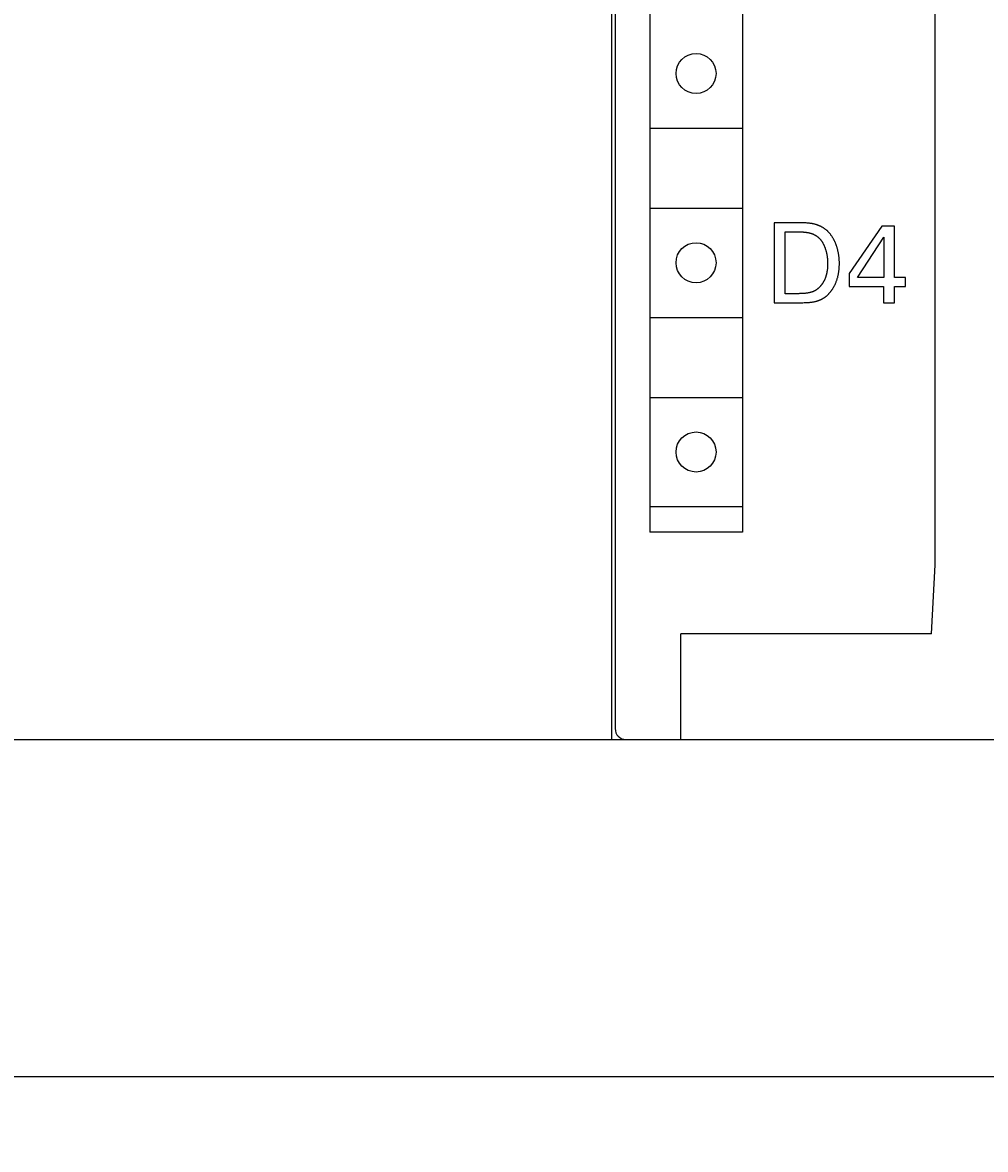
# Model space of a CAD drawing. Extents: x 0 to 594, y 0 to 420.
# Drawn here: x 340 to 367, y 223 to 254 of the extents above; entities that cross this region are included whole.
import ezdxf
from ezdxf.enums import TextEntityAlignment as Align

# ---------------------------------------------------------------- set-up
doc = ezdxf.new("R2010")
doc.units = 0
doc.header["$LTSCALE"] = 32.67
doc.header["$MEASUREMENT"] = 0
doc.layers.add('10000_FRONT', color=7, linetype='CONTINUOUS')
doc.layers.add('10100_DIM_FRONT', color=7, linetype='CONTINUOUS')
doc.dimstyles.get("Standard").update_dxf_attribs({"dimtxt": 0.18, "dimasz": 0.18, "dimexe": 0.18, "dimexo": 0.0625, "dimgap": 0.09, "dimtad": 0, "dimtih": 1, "dimtoh": 1, "dimdec": 4, "dimzin": 0, "dimdsep": 46, "dimtxsty": 'Standard', "dimcen": 0.09, "dimadec": 0, "dimazin": 0, "dimtfac": 1, "dimtdec": 4, "dimtofl": 0, "dimtmove": 0, "dimatfit": 3, "dimfxl": 1, "dimtolj": 1, "dimtzin": 0, "dimarcsym": 0})

# ---------------------------------------------------------------- blocks, each defined once
blk = doc.blocks.new('*D2')
at = {"layer": '10100_DIM_FRONT', "color": 7, "linetype": 'Continuous'}
for p, q in [((396.161, 237.589), (396.161, 223.497)), ((236.161, 235.761), (236.161, 223.497)), ((236.161, 225.497), (316.161, 225.497)), ((396.161, 225.497), (316.161, 225.497))]:
    blk.add_line(p, q, dxfattribs=at)
for points in [[(239.661, 225.997), (236.161, 225.497), (239.661, 224.997)], [(392.661, 224.997), (396.161, 225.497), (392.661, 225.997)]]:
    blk.add_solid(points, dxfattribs=at)
at = {"layer": '10100_DIM_FRONT', "color": 7, "linetype": 'Continuous', "width": 0.989011}
blk.add_text('160', height=3.5, dxfattribs=at).set_placement((315.709, 226.372), (323.209, 226.372), align=Align.FIT)

msp = doc.modelspace()

# ---------------------------------------------------------------- linework, layer by layer
at = {"layer": '10000_FRONT', "color": 7, "linetype": 'Continuous'}
for p, q in [((356.36124, 359.76058), (356.36124, 234.76058)), ((356.46124, 359.46058), (356.46124, 235.06058)), ((365.26124, 239.56058), (365.26124, 354.96058)), ((357.41164, 291.66058), (357.41164, 240.46058)), ((359.96125, 291.66058), (359.96125, 240.46058)), ((357.41164, 251.56058), (359.96125, 251.56058)), ((357.41164, 249.36058), (359.96125, 249.36058)), ((360.83243, 248.96058), (360.83243, 246.76058)), ((361.13714, 248.71072), (361.50584, 248.71072)), ((361.13714, 247.01044), (361.13714, 248.71072)), ((363.79725, 248.86917), (362.89226, 247.56806)), ((364.13852, 248.86917), (363.79725, 248.86917)), ((364.13852, 247.45532), (364.13852, 248.86917)), ((363.12384, 247.45532), (363.8521, 248.56141)), ((363.8521, 248.56141), (363.8521, 247.45532)), ((362.89226, 247.56806), (362.89226, 247.20546)), ((363.8521, 247.45532), (363.12384, 247.45532)), ((364.44323, 247.45532), (364.13852, 247.45532)), ((364.44323, 247.20546), (364.44323, 247.45532)), ((362.89226, 247.20546), (363.84295, 247.20546)), ((363.84295, 247.20546), (363.84295, 246.76058)), ((364.13852, 247.20546), (364.44323, 247.20546)), ((364.13852, 246.76058), (364.13852, 247.20546)), ((361.4388, 247.01044), (361.13714, 247.01044)), ((361.47443, 247.01054), (361.4388, 247.01044)), ((360.83243, 246.76058), (361.45099, 246.76058)), ((363.84295, 246.76058), (364.13852, 246.76058)), ((357.41164, 246.36058), (359.96125, 246.36058)), ((357.41164, 244.16058), (359.96125, 244.16058)), ((357.41164, 241.16058), (359.96125, 241.16058)), ((359.96125, 240.46058), (357.41164, 240.46058)), ((365.16166, 237.66058), (365.26124, 239.56058)), ((365.16166, 237.66058), (358.26499, 237.66058)), ((358.26499, 234.76058), (358.26499, 237.66058)), ((236.76124, 234.76058), (396.06106, 234.76058))]:
    msp.add_line(p, q, dxfattribs=at)
for points in [[(361.93201, 248.92522), (361.91818, 248.92837), (361.90429, 248.93123), (361.89035, 248.93385), (361.87637, 248.93625), (361.86235, 248.93847), (361.84831, 248.94052), (361.82617, 248.94349), (361.804, 248.94616), (361.78179, 248.94854), (361.75956, 248.95065), (361.7373, 248.9525), (361.71501, 248.95411), (361.69271, 248.9555), (361.67039, 248.95668), (361.64806, 248.95767), (361.62572, 248.95848), (361.60337, 248.95913), (361.58101, 248.95964), (361.55865, 248.96002), (361.5363, 248.96029), (361.51395, 248.96046), (361.4916, 248.96055), (360.83243, 248.96058)], [(361.50584, 248.71072), (361.5226, 248.71064), (361.53935, 248.71042), (361.5561, 248.71003), (361.57286, 248.70948), (361.58962, 248.70877), (361.60638, 248.70789), (361.61828, 248.70716), (361.63019, 248.70633), (361.64209, 248.70541), (361.65399, 248.70439), (361.66588, 248.70325), (361.67777, 248.70201), (361.68964, 248.70065), (361.70149, 248.69917), (361.71333, 248.69756), (361.72514, 248.69583), (361.73693, 248.69395), (361.74869, 248.69194), (361.76042, 248.68978), (361.77211, 248.68747), (361.78377, 248.685), (361.79538, 248.68237), (361.80696, 248.67958), (361.81848, 248.67662), (361.82996, 248.67349), (361.84139, 248.67018), (361.85275, 248.66668)], [(361.85275, 248.66668), (361.86001, 248.66432), (361.86724, 248.66186), (361.87444, 248.65929), (361.88162, 248.65661), (361.88878, 248.65383), (361.8959, 248.65095), (361.90299, 248.64796), (361.91005, 248.64487), (361.91707, 248.64167), (361.92405, 248.63838), (361.93099, 248.63499), (361.93789, 248.6315), (361.94474, 248.62791), (361.95155, 248.62423), (361.95831, 248.62045), (361.96502, 248.61658), (361.97168, 248.61261), (361.97828, 248.60856), (361.98483, 248.60441), (361.99132, 248.60018), (361.99774, 248.59585), (362.00411, 248.59144), (362.0104, 248.58694), (362.01664, 248.58236), (362.0228, 248.57769), (362.02889, 248.57294), (362.03491, 248.56811), (362.04086, 248.56319), (362.04672, 248.5582), (362.05251, 248.55313), (362.05822, 248.54797), (362.06384, 248.54275), (362.06938, 248.53744), (362.07483, 248.53206), (362.08019, 248.52661), (362.08546, 248.52109), (362.09064, 248.51549)], [(362.35516, 248.67346), (362.34731, 248.68256), (362.33928, 248.69153), (362.33108, 248.70036), (362.3227, 248.70906), (362.31416, 248.71763), (362.30546, 248.72605), (362.2966, 248.73434), (362.28759, 248.74249), (362.27842, 248.75049), (362.26911, 248.75835), (362.25966, 248.76607), (362.25008, 248.77365), (362.24036, 248.78108), (362.23051, 248.78836), (362.22054, 248.7955), (362.21045, 248.80248), (362.20025, 248.80932), (362.18994, 248.816), (362.17951, 248.82253), (362.16899, 248.82891), (362.15837, 248.83513), (362.14765, 248.8412), (362.13685, 248.84711), (362.12596, 248.85286), (362.11499, 248.85845), (362.10395, 248.86388), (362.09283, 248.86914), (362.08164, 248.87425), (362.07039, 248.87919), (362.05908, 248.88396), (362.04772, 248.88857), (362.03631, 248.89301), (362.02485, 248.89728), (362.01334, 248.90138), (362.0018, 248.90531), (361.99023, 248.90907), (361.97863, 248.91265), (361.967, 248.91606), (361.95535, 248.91929), (361.94368, 248.92235), (361.93201, 248.92522)], [(362.55831, 248.29575), (362.55432, 248.30855), (362.55017, 248.32132), (362.54586, 248.33406), (362.54139, 248.34676), (362.53676, 248.35942), (362.53198, 248.37203), (362.52704, 248.38459), (362.52195, 248.3971), (362.5167, 248.40956), (362.5113, 248.42196), (362.50574, 248.4343), (362.50004, 248.44657), (362.49418, 248.45878), (362.48817, 248.47091), (362.48202, 248.48297), (362.47571, 248.49495), (362.46926, 248.50685), (362.46266, 248.51867), (362.45591, 248.5304), (362.44901, 248.54204), (362.44197, 248.55359), (362.43479, 248.56504), (362.42746, 248.57638), (362.41999, 248.58763), (362.41237, 248.59877), (362.40462, 248.60979), (362.39672, 248.62071), (362.38869, 248.6315), (362.38051, 248.64218), (362.3722, 248.65273), (362.36375, 248.66316), (362.35516, 248.67346)], [(362.09064, 248.51549), (362.09823, 248.50699), (362.10565, 248.49833), (362.1129, 248.48952), (362.11998, 248.48058), (362.1269, 248.47149), (362.13365, 248.46227), (362.14025, 248.45292), (362.14668, 248.44345), (362.15296, 248.43387), (362.15908, 248.42416), (362.16504, 248.41435), (362.17085, 248.40444), (362.17651, 248.39443), (362.18202, 248.38432), (362.18738, 248.37413), (362.19259, 248.36385), (362.19766, 248.3535), (362.20258, 248.34307), (362.20736, 248.33257), (362.212, 248.32201), (362.21651, 248.31138), (362.22087, 248.30071), (362.2251, 248.28999), (362.2292, 248.27922), (362.23316, 248.26841), (362.23699, 248.25757), (362.24069, 248.2467), (362.24427, 248.2358), (362.24891, 248.22101), (362.25334, 248.20618), (362.25755, 248.19131), (362.26155, 248.1764), (362.26536, 248.16144), (362.26899, 248.14645), (362.27244, 248.13141), (362.27572, 248.11633)], [(362.27572, 248.11633), (362.27836, 248.10352), (362.28086, 248.09068), (362.28322, 248.07781), (362.28545, 248.06491), (362.28755, 248.05199), (362.28951, 248.03904), (362.29134, 248.02607), (362.29304, 248.01308), (362.29462, 248.00007), (362.29607, 247.98704), (362.29739, 247.974), (362.2986, 247.96094), (362.29968, 247.94788), (362.30064, 247.9348), (362.30148, 247.92172), (362.3022, 247.90863), (362.30281, 247.89554), (362.3033, 247.88245), (362.30369, 247.86936), (362.30396, 247.85627), (362.30412, 247.84319), (362.30417, 247.83011)], [(362.62716, 247.8423), (362.62707, 247.85929), (362.62677, 247.87629), (362.62627, 247.8933), (362.62558, 247.91031), (362.6247, 247.92732), (362.62362, 247.94433), (362.62235, 247.96134), (362.62089, 247.97833), (362.61923, 247.99531), (362.61739, 248.01228), (362.61536, 248.02924), (362.61315, 248.04617), (362.61075, 248.06308), (362.60816, 248.07996), (362.60539, 248.09681), (362.60244, 248.11364), (362.59931, 248.13042), (362.596, 248.14717), (362.59251, 248.16388), (362.58885, 248.18055), (362.585, 248.19717), (362.58099, 248.21374), (362.57679, 248.23026), (362.57243, 248.24672), (362.56789, 248.26313), (362.56319, 248.27947), (362.55831, 248.29575)], [(362.30417, 247.83011), (362.30411, 247.81684), (362.30392, 247.80354), (362.3036, 247.79023), (362.30315, 247.77691), (362.30257, 247.76357), (362.30185, 247.75023), (362.30099, 247.73689), (362.29999, 247.72354), (362.29885, 247.7102), (362.29756, 247.69687), (362.29613, 247.68355), (362.29454, 247.67024), (362.29281, 247.65695), (362.29092, 247.64368), (362.28887, 247.63044), (362.28667, 247.61723), (362.2843, 247.60405), (362.28177, 247.5909), (362.27908, 247.5778), (362.27622, 247.56474), (362.27319, 247.55172), (362.26999, 247.53876), (362.26661, 247.52585), (362.26306, 247.51299), (362.25932, 247.5002), (362.25541, 247.48747), (362.25131, 247.47481), (362.24703, 247.46222), (362.24256, 247.44971), (362.2379, 247.43728), (362.23304, 247.42492), (362.228, 247.41266)], [(362.50858, 247.26323), (362.51596, 247.27897), (362.52308, 247.29485), (362.52994, 247.31086), (362.53653, 247.32699), (362.54287, 247.34323), (362.54895, 247.35959), (362.55478, 247.37606), (362.56036, 247.39263), (362.56569, 247.4093), (362.57078, 247.42605), (362.57563, 247.4429), (362.58024, 247.45983), (362.58462, 247.47683), (362.58876, 247.4939), (362.59267, 247.51104), (362.59636, 247.52824), (362.59982, 247.5455), (362.60307, 247.56281), (362.60609, 247.58016), (362.6089, 247.59755), (362.61149, 247.61497), (362.61388, 247.63243), (362.61606, 247.64991), (362.61803, 247.66741), (362.61981, 247.68492), (362.62138, 247.70244), (362.62276, 247.71997), (362.62394, 247.73749), (362.62494, 247.75501), (362.62575, 247.77251), (362.62637, 247.79), (362.62681, 247.80746), (362.62708, 247.8249), (362.62716, 247.8423)], [(362.228, 247.41266), (362.22413, 247.40366), (362.22013, 247.39469), (362.21601, 247.38577), (362.21175, 247.37689), (362.20736, 247.36806), (362.20284, 247.35927), (362.1982, 247.35054), (362.19344, 247.34186), (362.18855, 247.33324), (362.18354, 247.32468), (362.17841, 247.31618), (362.17316, 247.30775), (362.16779, 247.29938), (362.16231, 247.29109), (362.15671, 247.28286), (362.15099, 247.27472), (362.14517, 247.26665), (362.13923, 247.25867), (362.13318, 247.25077), (362.12703, 247.24296), (362.12077, 247.23524), (362.1144, 247.22761), (362.10792, 247.22008), (362.10135, 247.21264), (362.09467, 247.20531), (362.08789, 247.19808), (362.08102, 247.19095), (362.07404, 247.18394), (362.06697, 247.17704), (362.0598, 247.17025), (362.05254, 247.16358), (362.04519, 247.15703), (362.03775, 247.1506), (362.03021, 247.1443), (362.02259, 247.13813), (362.01488, 247.13209)], [(362.01488, 247.13209), (362.00947, 247.12799), (362.00399, 247.12398), (361.99844, 247.12005), (361.99282, 247.11621), (361.98714, 247.11246), (361.9814, 247.10879), (361.9756, 247.1052), (361.96974, 247.1017), (361.96383, 247.09829), (361.95786, 247.09495), (361.95185, 247.0917), (361.94578, 247.08853), (361.93967, 247.08544), (361.93351, 247.08243), (361.92731, 247.07949), (361.92107, 247.07664), (361.9148, 247.07386), (361.90848, 247.07116), (361.90214, 247.06854), (361.89576, 247.06599), (361.88935, 247.06352), (361.88291, 247.06112), (361.87645, 247.0588), (361.86996, 247.05655), (361.86346, 247.05437), (361.85693, 247.05227), (361.85039, 247.05023), (361.84383, 247.04827), (361.83726, 247.04637), (361.83068, 247.04455), (361.8241, 247.04279), (361.8175, 247.0411), (361.8109, 247.03948)], [(362.26245, 246.93919), (362.2717, 246.94679), (362.28083, 246.95454), (362.28984, 246.96245), (362.29872, 246.97052), (362.30748, 246.97872), (362.31612, 246.98708), (362.32464, 246.99557), (362.33304, 247.0042), (362.34131, 247.01295), (362.34946, 247.02184), (362.35749, 247.03085), (362.3654, 247.03998), (362.37318, 247.04923), (362.38084, 247.05858), (362.38838, 247.06805), (362.3958, 247.07762), (362.4031, 247.08729), (362.41028, 247.09706), (362.41733, 247.10692), (362.42426, 247.11686), (362.43107, 247.1269), (362.43776, 247.13701), (362.44433, 247.1472), (362.45078, 247.15746), (362.4571, 247.16779), (362.46331, 247.17819), (362.46939, 247.18865), (362.47535, 247.19916), (362.48119, 247.20973), (362.48691, 247.22035), (362.49251, 247.23101), (362.49799, 247.24171), (362.50334, 247.25245), (362.50858, 247.26323)], [(361.8109, 247.03948), (361.79936, 247.03683), (361.78777, 247.03441), (361.77614, 247.03219), (361.76446, 247.03016), (361.75276, 247.02828), (361.74104, 247.02655), (361.72339, 247.02416), (361.70571, 247.02201), (361.68801, 247.0201), (361.67028, 247.0184), (361.65253, 247.01691), (361.63476, 247.01562), (361.61698, 247.0145), (361.59918, 247.01356), (361.58137, 247.01277), (361.56355, 247.01212), (361.54573, 247.01159), (361.5279, 247.01119), (361.51008, 247.01089), (361.49225, 247.01067), (361.47443, 247.01054)], [(361.66211, 246.76392), (361.68057, 246.76448), (361.69903, 246.76513), (361.71749, 246.76588), (361.73595, 246.76676), (361.75439, 246.76779), (361.77281, 246.76898), (361.79121, 246.77036), (361.80958, 246.77195), (361.82791, 246.77376), (361.8462, 246.77582), (361.86444, 246.77815), (361.88262, 246.78077), (361.90074, 246.78369), (361.91879, 246.78694), (361.93677, 246.79054), (361.95467, 246.79451), (361.97249, 246.79887), (361.99021, 246.80364)], [(361.99021, 246.80364), (361.99935, 246.80626), (362.00848, 246.80899), (362.01759, 246.81182), (362.02669, 246.81474), (362.03576, 246.81777), (362.04481, 246.8209), (362.05383, 246.82413), (362.06282, 246.82746), (362.07178, 246.8309), (362.0807, 246.83443), (362.08958, 246.83807), (362.09843, 246.84182), (362.10723, 246.84567), (362.11598, 246.84962), (362.12468, 246.85368), (362.13334, 246.85785), (362.14193, 246.86212), (362.15047, 246.86649), (362.15895, 246.87098), (362.16737, 246.87557), (362.17572, 246.88027), (362.184, 246.88508), (362.19221, 246.88999), (362.20035, 246.89502), (362.20841, 246.90015), (362.21639, 246.90539), (362.22429, 246.91075), (362.2321, 246.91621), (362.23983, 246.92179), (362.24746, 246.92748), (362.255, 246.93328), (362.26245, 246.93919)], [(361.45099, 246.76058), (361.49453, 246.76076), (361.53805, 246.76126), (361.5816, 246.76201), (361.62524, 246.76297), (361.66211, 246.76392)]]:
    msp.add_lwpolyline(points, dxfattribs=at)
for centre in [(358.68664, 253.06058), (358.68664, 247.86058), (358.68664, 242.66058)]:
    msp.add_circle(centre, 0.55, dxfattribs=at)
for centre, start in [((356.76124, 235.06058), 180), ((356.46124, 235.06058), 254.384604)]:
    msp.add_arc(centre, 0.3, start, 270, dxfattribs=at)

# ---------------------------------------------------------------- dimensions: what is measured, and where the dimension line sits
at = {"layer": '10100_DIM_FRONT', "color": 7, "linetype": 'Continuous'}
dim = msp.add_linear_dim(base=(236.16124, 225.49731), p1=(396.16124, 237.58937), p2=(236.16124, 235.76058), angle=180, dimstyle='Standard', dxfattribs=at)
dim.commit()
dim.dimension.update_dxf_attribs({"geometry": '*D2', "text_midpoint": (319.45856, 228.12231), "dimtype": 128})

doc.saveas('drawing.dxf')
